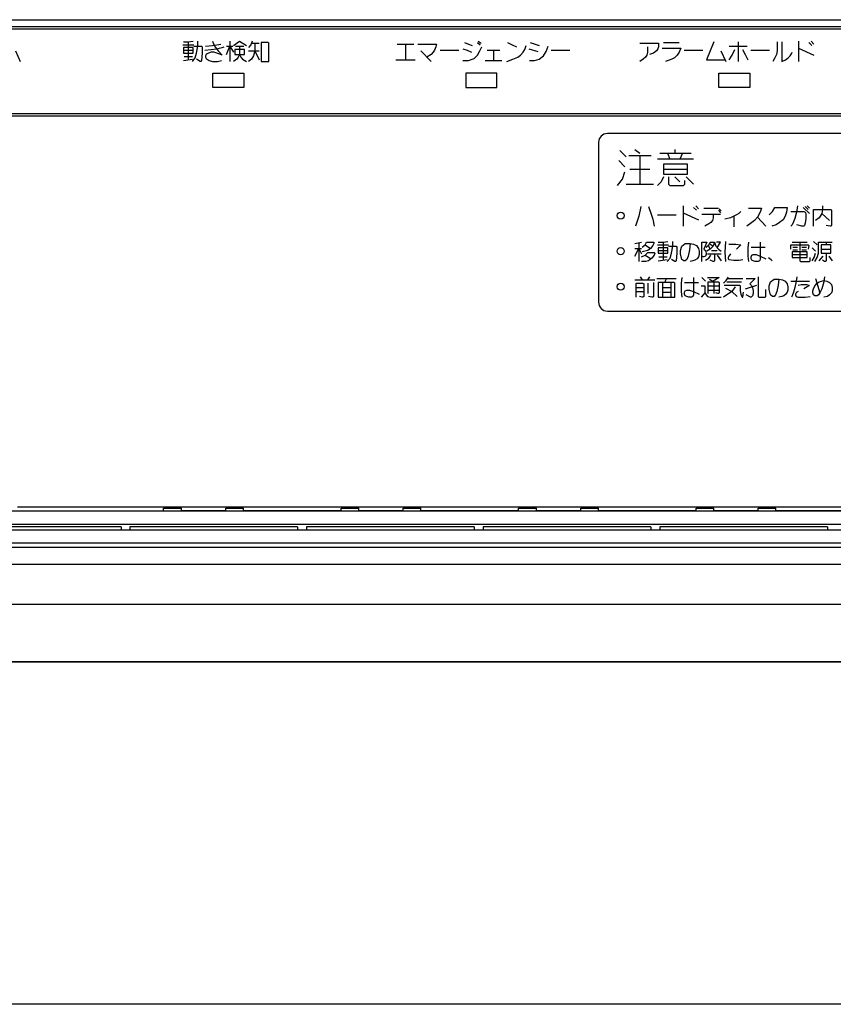
# Model space of a CAD drawing. Extents: x 377 to 655, y 154 to 370.
# Drawn here: x 442 to 465, y 195 to 223 of the extents above; entities that cross this region are included whole.
import ezdxf

# ---------------------------------------------------------------- set-up
doc = ezdxf.new("R2010")
doc.units = 0
doc.header["$LTSCALE"] = 23.1
doc.linetypes.add('CENTER', pattern=[0.6, 0.375, -0.075, 0.075, -0.075])
doc.layers.get('0').update_dxf_attribs({"linetype": 'CONTINUOUS'})
doc.layers.add('7_ALL_FEATURES', color=7, linetype='CONTINUOUS')
doc.layers.add('寸法', color=40, linetype='CONTINUOUS')

msp = doc.modelspace()

# ---------------------------------------------------------------- linework, layer by layer
at = {"color": 7, "linetype": 'CONTINUOUS'}
for p, q in [((380.533, 223.021), (479.693, 223.021)), ((479.488, 222.816), (380.738, 222.816)), ((479.388, 222.753), (380.838, 222.753)), ((380.738, 220.316), (479.488, 220.316)), ((380.838, 220.378), (479.388, 220.378)), ((478.113, 219.816), (458.613, 219.816)), ((458.363, 219.566), (458.363, 215.066)), ((458.613, 214.816), (478.113, 214.816)), ((479.738, 209.184), (380.488, 209.184)), ((441.947, 209.191), (446.113, 209.191)), ((479.719, 209.298), (441.994, 209.298)), ((443.063, 209.191), (443.063, 209.184)), ((444.913, 209.191), (444.913, 209.184)), ((445.163, 209.191), (445.163, 209.184)), ((446.113, 209.191), (446.113, 209.263)), ((446.113, 209.263), (446.613, 209.263)), ((446.613, 209.191), (446.613, 209.263)), ((447.863, 209.191), (446.613, 209.191)), ((447.863, 209.191), (447.863, 209.263)), ((447.863, 209.263), (448.363, 209.263)), ((448.363, 209.191), (448.363, 209.263)), ((451.113, 209.191), (448.363, 209.191)), ((448.62, 209.184), (448.62, 209.191)), ((449.888, 209.191), (449.888, 209.184)), ((450.138, 209.191), (450.138, 209.184)), ((451.113, 209.191), (451.113, 209.263)), ((451.113, 209.263), (451.613, 209.263)), ((451.613, 209.191), (451.613, 209.263)), ((452.863, 209.191), (451.613, 209.191)), ((452.863, 209.191), (452.863, 209.263)), ((452.863, 209.263), (453.363, 209.263)), ((453.363, 209.191), (453.363, 209.263)), ((456.113, 209.191), (453.363, 209.191)), ((454.863, 209.191), (454.863, 209.184)), ((455.113, 209.191), (455.113, 209.184)), ((456.113, 209.191), (456.113, 209.263)), ((456.113, 209.263), (456.613, 209.263)), ((456.613, 209.191), (456.613, 209.263)), ((457.863, 209.191), (456.613, 209.191)), ((457.863, 209.263), (458.363, 209.263)), ((457.863, 209.191), (457.863, 209.263)), ((458.363, 209.191), (458.363, 209.263)), ((461.113, 209.191), (458.363, 209.191)), ((459.838, 209.191), (459.838, 209.184)), ((460.088, 209.191), (460.088, 209.184)), ((461.113, 209.191), (461.113, 209.263)), ((461.113, 209.263), (461.613, 209.263)), ((461.613, 209.191), (461.613, 209.263)), ((462.863, 209.191), (461.613, 209.191)), ((462.863, 209.191), (462.863, 209.263)), ((462.863, 209.263), (463.363, 209.263)), ((463.363, 209.191), (463.363, 209.263)), ((466.113, 209.191), (463.363, 209.191)), ((464.813, 209.191), (464.813, 209.184)), ((479.738, 208.809), (380.488, 208.809)), ((380.488, 208.656), (479.738, 208.656)), ((444.913, 208.743), (440.188, 208.743)), ((444.913, 208.743), (444.913, 208.656)), ((449.888, 208.743), (445.163, 208.743)), ((445.163, 208.743), (445.163, 208.656)), ((449.888, 208.743), (449.888, 208.656)), ((454.863, 208.743), (450.138, 208.743)), ((450.138, 208.743), (450.138, 208.656)), ((454.863, 208.743), (454.863, 208.656)), ((459.838, 208.743), (455.113, 208.743)), ((455.113, 208.743), (455.113, 208.656)), ((459.838, 208.743), (459.838, 208.656)), ((464.813, 208.743), (460.088, 208.743)), ((460.088, 208.743), (460.088, 208.656)), ((464.813, 208.743), (464.813, 208.656)), ((380.488, 208.289), (479.738, 208.289)), ((380.488, 208.168), (479.738, 208.168)), ((380.488, 207.691), (479.738, 207.691)), ((377.281, 206.566), (482.944, 206.566)), ((377.101, 204.941), (483.125, 204.941)), ((377.207, 204.945), (482.986, 204.945))]:
    msp.add_line(p, q, dxfattribs=at)
for centre, start, end in [((458.613, 219.566), 90, 180), ((458.613, 215.066), 180, 270)]:
    msp.add_arc(centre, 0.25, start, end, dxfattribs=at)
at = {"layer": '7_ALL_FEATURES', "color": 7, "linetype": 'CONTINUOUS'}
for p, q in [((479.388, 222.753), (380.838, 222.753)), ((446.671, 222.394), (446.808, 222.394)), ((446.808, 222.394), (446.945, 222.414)), ((446.808, 222.394), (446.808, 221.887)), ((447.081, 222.277), (447.081, 222.414)), ((447.491, 222.414), (447.511, 222.355)), ((447.511, 222.355), (447.57, 222.238)), ((447.98, 222.414), (447.98, 221.848)), ((448.077, 222.297), (448.253, 222.414)), ((448.253, 222.414), (448.448, 222.297)), ((448.605, 222.414), (448.566, 222.316)), ((448.585, 222.355), (448.8, 222.355)), ((448.683, 222.355), (448.683, 222.141)), ((448.859, 222.375), (448.859, 221.848)), ((449.054, 222.375), (448.859, 222.375)), ((449.073, 222.355), (449.054, 222.375)), ((449.073, 221.848), (449.073, 222.355)), ((454.585, 222.375), (454.702, 222.336)), ((454.956, 222.375), (455.034, 222.316)), ((454.976, 222.414), (455.054, 222.355)), ((455.796, 222.375), (455.933, 222.316)), ((456.441, 222.375), (456.695, 222.297)), ((459.527, 222.355), (460.054, 222.355)), ((460.054, 222.355), (460.054, 222.258)), ((460.191, 222.375), (460.64, 222.375)), ((461.616, 222.394), (461.402, 221.887)), ((462.3, 222.394), (462.3, 221.848)), ((463.394, 222.394), (463.394, 222.141)), ((463.531, 222.394), (463.531, 221.848)), ((463.999, 222.414), (463.999, 221.848)), ((464.292, 222.375), (464.37, 222.297)), ((464.351, 222.414), (464.429, 222.336)), ((441.937, 222.141), (442.073, 221.848)), ((446.652, 222.316), (446.964, 222.316)), ((446.671, 222.238), (446.671, 222.082)), ((446.945, 222.238), (446.671, 222.238)), ((446.671, 222.16), (446.945, 222.16)), ((446.671, 222.082), (446.945, 222.082)), ((446.945, 222.082), (446.945, 222.238)), ((446.964, 222.277), (447.179, 222.277)), ((447.003, 221.945), (447.042, 222.082)), ((447.042, 222.082), (447.081, 222.277)), ((447.179, 222.277), (447.198, 222.258)), ((447.198, 222.082), (447.179, 221.867)), ((447.198, 222.258), (447.198, 222.082)), ((447.277, 222.16), (447.452, 222.18)), ((447.296, 222.277), (447.491, 222.297)), ((447.374, 222.082), (447.335, 222.062)), ((447.452, 222.102), (447.374, 222.082)), ((447.452, 222.18), (447.589, 222.199)), ((447.531, 222.102), (447.452, 222.102)), ((447.491, 222.297), (447.726, 222.336)), ((447.609, 222.082), (447.531, 222.102)), ((447.57, 222.238), (447.648, 222.141)), ((447.589, 222.199), (447.765, 222.238)), ((447.667, 222.062), (447.609, 222.082)), ((447.648, 222.141), (447.765, 222.023)), ((447.765, 222.238), (447.823, 222.258)), ((447.882, 222.043), (447.98, 222.277)), ((447.882, 222.277), (448.058, 222.277)), ((447.98, 222.277), (448.077, 222.102)), ((448.116, 222.18), (448.116, 222.043)), ((448.39, 222.18), (448.116, 222.18)), ((448.136, 222.277), (448.37, 222.277)), ((448.253, 222.277), (448.253, 222.043)), ((448.39, 222.043), (448.39, 222.18)), ((448.566, 222.316), (448.507, 222.238)), ((448.507, 222.141), (448.8, 222.141)), ((448.683, 222.141), (448.644, 222.004)), ((448.683, 222.141), (448.8, 221.887)), ((452.691, 222.336), (453.159, 222.336)), ((452.925, 222.336), (452.925, 221.887)), ((453.277, 222.336), (453.804, 222.336)), ((453.355, 222.141), (453.648, 221.848)), ((453.706, 222.102), (453.648, 222.043)), ((453.745, 222.16), (453.706, 222.102)), ((453.784, 222.258), (453.745, 222.16)), ((453.804, 222.336), (453.784, 222.258)), ((453.902, 222.16), (454.429, 222.16)), ((454.546, 222.199), (454.663, 222.16)), ((454.663, 222.16), (454.781, 222.102)), ((454.702, 222.336), (454.8, 222.297)), ((454.956, 222.023), (455.015, 222.121)), ((455.015, 222.121), (455.073, 222.258)), ((455.23, 222.16), (455.581, 222.16)), ((455.406, 222.16), (455.406, 221.867)), ((455.933, 222.316), (456.05, 222.258)), ((456.167, 222.023), (456.245, 222.102)), ((456.245, 222.102), (456.284, 222.18)), ((456.284, 222.18), (456.323, 222.297)), ((456.402, 222.199), (456.656, 222.121)), ((456.812, 222.004), (456.89, 222.121)), ((456.89, 222.121), (456.948, 222.277)), ((457.027, 222.16), (457.554, 222.16)), ((459.741, 222.102), (459.722, 222.023)), ((459.741, 222.258), (459.741, 222.102)), ((459.917, 222.082), (459.8, 222.043)), ((459.995, 222.141), (459.917, 222.082)), ((460.034, 222.199), (459.995, 222.141)), ((460.054, 222.258), (460.034, 222.199)), ((460.152, 222.219), (460.679, 222.219)), ((460.64, 222.102), (460.581, 222.023)), ((460.679, 222.219), (460.64, 222.102)), ((460.777, 222.16), (461.304, 222.16)), ((461.812, 222.141), (461.948, 221.848)), ((462.046, 222.277), (462.554, 222.277)), ((462.124, 222.023), (462.202, 222.18)), ((462.417, 222.18), (462.495, 222.043)), ((462.652, 222.16), (463.179, 222.16)), ((463.394, 222.141), (463.374, 222.043)), ((463.804, 222.062), (463.823, 222.102)), ((463.999, 222.219), (464.429, 222.023)), ((446.671, 221.867), (446.925, 221.906)), ((446.691, 221.984), (446.925, 221.984)), ((446.925, 221.848), (447.003, 221.945)), ((447.14, 221.848), (447.042, 221.906)), ((447.159, 221.848), (447.14, 221.848)), ((447.179, 221.867), (447.159, 221.848)), ((447.316, 222.043), (447.296, 222.004)), ((447.296, 222.004), (447.296, 221.965)), ((447.296, 221.965), (447.316, 221.926)), ((447.335, 222.062), (447.316, 222.043)), ((447.316, 221.926), (447.335, 221.906)), ((447.335, 221.906), (447.394, 221.867)), ((447.394, 221.867), (447.491, 221.848)), ((447.491, 221.848), (447.628, 221.848)), ((447.628, 221.848), (447.745, 221.867)), ((447.765, 222.023), (447.667, 222.062)), ((448.175, 221.906), (448.077, 221.848)), ((448.116, 222.043), (448.39, 222.043)), ((448.214, 221.965), (448.175, 221.906)), ((448.253, 222.043), (448.214, 221.965)), ((448.253, 222.043), (448.292, 221.965)), ((448.292, 221.965), (448.331, 221.906)), ((448.331, 221.906), (448.448, 221.848)), ((448.585, 221.906), (448.507, 221.848)), ((448.644, 222.004), (448.585, 221.906)), ((448.859, 221.848), (449.073, 221.848)), ((452.652, 221.887), (453.198, 221.887)), ((453.648, 222.043), (453.531, 221.965)), ((454.546, 221.867), (454.702, 221.867)), ((454.702, 221.867), (454.859, 221.926)), ((454.859, 221.926), (454.956, 222.023)), ((455.171, 221.867), (455.64, 221.867)), ((455.777, 221.848), (455.952, 221.906)), ((455.952, 221.906), (456.089, 221.965)), ((456.089, 221.965), (456.167, 222.023)), ((456.421, 221.867), (456.558, 221.867)), ((456.558, 221.867), (456.695, 221.906)), ((456.695, 221.906), (456.812, 222.004)), ((459.624, 221.906), (459.527, 221.848)), ((459.683, 221.965), (459.624, 221.906)), ((459.722, 222.023), (459.683, 221.965)), ((460.425, 221.906), (460.249, 221.848)), ((460.503, 221.945), (460.425, 221.906)), ((460.581, 222.023), (460.503, 221.945)), ((461.402, 221.887), (461.929, 221.887)), ((462.046, 221.887), (462.124, 222.023)), ((462.495, 222.043), (462.573, 221.887)), ((463.335, 221.945), (463.277, 221.848)), ((463.374, 222.043), (463.335, 221.945)), ((463.531, 221.848), (463.628, 221.887)), ((463.628, 221.887), (463.706, 221.945)), ((463.706, 221.945), (463.765, 222.004)), ((463.765, 222.004), (463.804, 222.062)), ((447.5, 221.116), (447.5, 221.516)), ((447.5, 221.516), (448.375, 221.516)), ((448.375, 221.516), (448.375, 221.116)), ((454.625, 221.516), (454.625, 221.116)), ((455.5, 221.516), (454.625, 221.516)), ((455.5, 221.116), (455.5, 221.516)), ((448.375, 221.116), (447.5, 221.116)), ((454.625, 221.116), (455.5, 221.116)), ((380.838, 220.378), (479.388, 220.378)), ((458.968, 219.335), (459.144, 219.159)), ((459.39, 219.37), (459.531, 219.265)), ((460.515, 219.37), (460.515, 219.265)), ((458.933, 219.054), (459.109, 218.878)), ((459.214, 219.194), (459.847, 219.194)), ((459.531, 219.194), (459.531, 218.386)), ((461.042, 219.089), (460.023, 219.089)), ((460.093, 219.265), (460.972, 219.265)), ((460.304, 219.265), (460.374, 219.089)), ((460.726, 219.265), (460.656, 219.089)), ((459.249, 218.808), (459.812, 218.808)), ((460.198, 218.948), (460.198, 218.667)), ((460.866, 218.948), (460.198, 218.948)), ((460.198, 218.808), (460.866, 218.808)), ((460.866, 218.667), (460.866, 218.948)), ((458.898, 218.351), (459.038, 218.527)), ((459.038, 218.527), (459.109, 218.737)), ((460.198, 218.597), (460.128, 218.456)), ((460.198, 218.667), (460.866, 218.667)), ((460.339, 218.597), (460.339, 218.386)), ((460.515, 218.597), (460.656, 218.456)), ((460.796, 218.386), (460.796, 218.491)), ((460.831, 218.597), (461.042, 218.386)), ((459.144, 218.386), (459.917, 218.386)), ((460.128, 218.456), (460.023, 218.351)), ((460.339, 218.386), (460.374, 218.351)), ((460.374, 218.351), (460.761, 218.351)), ((460.761, 218.351), (460.796, 218.386)), ((459.558, 217.757), (459.499, 217.484)), ((459.773, 217.757), (459.851, 217.542)), ((460.749, 217.777), (460.749, 217.21)), ((461.042, 217.737), (461.12, 217.659)), ((461.101, 217.777), (461.179, 217.698)), ((461.335, 217.718), (461.745, 217.718)), ((461.745, 217.659), (461.804, 217.581)), ((461.765, 217.698), (461.823, 217.64)), ((462.585, 217.718), (462.956, 217.718)), ((462.956, 217.718), (462.917, 217.601)), ((463.269, 217.62), (463.327, 217.737)), ((463.327, 217.737), (463.679, 217.737)), ((463.679, 217.737), (463.659, 217.601)), ((463.952, 217.659), (463.933, 217.562)), ((463.972, 217.777), (463.952, 217.659)), ((464.128, 217.737), (464.304, 217.562)), ((464.187, 217.757), (464.265, 217.679)), ((464.245, 217.777), (464.304, 217.718)), ((464.421, 217.21), (464.421, 217.679)), ((464.421, 217.679), (464.909, 217.679)), ((464.675, 217.679), (464.656, 217.562)), ((464.675, 217.777), (464.675, 217.679)), ((464.909, 217.679), (464.929, 217.659)), ((464.929, 217.659), (464.929, 217.23)), ((459.499, 217.484), (459.402, 217.21)), ((459.851, 217.542), (459.89, 217.405)), ((459.89, 217.405), (459.929, 217.21)), ((460.027, 217.523), (460.554, 217.523)), ((460.749, 217.581), (461.179, 217.386)), ((461.277, 217.542), (461.804, 217.542)), ((461.57, 217.366), (461.531, 217.308)), ((461.589, 217.444), (461.57, 217.366)), ((461.589, 217.542), (461.589, 217.444)), ((462.077, 217.444), (461.921, 217.405)), ((462.175, 217.484), (462.077, 217.444)), ((462.253, 217.523), (462.175, 217.484)), ((462.175, 217.484), (462.175, 217.191)), ((462.312, 217.562), (462.253, 217.523)), ((462.37, 217.62), (462.312, 217.562)), ((462.761, 217.366), (462.683, 217.308)), ((462.839, 217.464), (462.761, 217.366)), ((462.917, 217.601), (462.839, 217.464)), ((462.839, 217.464), (463.073, 217.21)), ((463.171, 217.523), (463.269, 217.62)), ((463.562, 217.386), (463.464, 217.308)), ((463.62, 217.484), (463.562, 217.386)), ((463.659, 217.601), (463.62, 217.484)), ((463.777, 217.62), (464.148, 217.62)), ((463.894, 217.425), (463.855, 217.327)), ((463.933, 217.562), (463.894, 217.425)), ((464.148, 217.62), (464.187, 217.601)), ((464.187, 217.601), (464.206, 217.562)), ((464.206, 217.425), (464.187, 217.288)), ((464.206, 217.562), (464.206, 217.425)), ((464.577, 217.444), (464.48, 217.366)), ((464.656, 217.562), (464.577, 217.444)), ((464.656, 217.562), (464.87, 217.366)), ((461.472, 217.269), (461.355, 217.21)), ((461.531, 217.308), (461.472, 217.269)), ((462.683, 217.308), (462.546, 217.21)), ((463.366, 217.249), (463.249, 217.21)), ((463.464, 217.308), (463.366, 217.249)), ((463.816, 217.249), (463.777, 217.21)), ((463.855, 217.327), (463.816, 217.249)), ((464.089, 217.21), (463.952, 217.249)), ((464.148, 217.21), (464.089, 217.21)), ((464.167, 217.23), (464.148, 217.21)), ((464.187, 217.288), (464.167, 217.23)), ((464.89, 217.21), (464.773, 217.23)), ((464.909, 217.21), (464.89, 217.21)), ((464.929, 217.23), (464.909, 217.21)), ((459.382, 216.718), (459.577, 216.757)), ((459.382, 216.366), (459.499, 216.581)), ((459.382, 216.581), (459.577, 216.581)), ((459.499, 216.737), (459.499, 216.21)), ((459.499, 216.581), (459.577, 216.425)), ((459.597, 216.62), (459.675, 216.679)), ((459.675, 216.679), (459.714, 216.757)), ((459.675, 216.679), (459.831, 216.581)), ((459.714, 216.757), (459.909, 216.757)), ((459.831, 216.581), (459.753, 216.523)), ((459.89, 216.659), (459.831, 216.581)), ((459.929, 216.737), (459.89, 216.659)), ((459.909, 216.757), (459.929, 216.737)), ((460.027, 216.679), (460.339, 216.679)), ((460.046, 216.757), (460.183, 216.757)), ((460.046, 216.601), (460.046, 216.444)), ((460.32, 216.601), (460.046, 216.601)), ((460.183, 216.757), (460.32, 216.777)), ((460.183, 216.757), (460.183, 216.249)), ((460.32, 216.444), (460.32, 216.601)), ((460.339, 216.64), (460.554, 216.64)), ((460.417, 216.444), (460.456, 216.64)), ((460.456, 216.64), (460.456, 216.777)), ((460.554, 216.64), (460.573, 216.62)), ((460.573, 216.62), (460.573, 216.444)), ((460.671, 216.523), (460.71, 216.64)), ((460.71, 216.64), (460.808, 216.718)), ((460.808, 216.718), (460.945, 216.718)), ((460.925, 216.542), (460.886, 216.366)), ((460.945, 216.718), (460.925, 216.542)), ((460.945, 216.718), (461.042, 216.698)), ((461.042, 216.698), (461.12, 216.659)), ((461.12, 216.659), (461.179, 216.581)), ((461.179, 216.581), (461.198, 216.503)), ((461.277, 216.21), (461.277, 216.757)), ((461.277, 216.757), (461.413, 216.757)), ((461.413, 216.757), (461.335, 216.562)), ((461.335, 216.562), (461.374, 216.523)), ((461.394, 216.62), (461.472, 216.679)), ((461.511, 216.562), (461.413, 216.503)), ((461.452, 216.659), (461.511, 216.562)), ((461.472, 216.679), (461.511, 216.757)), ((461.491, 216.718), (461.589, 216.64)), ((461.511, 216.757), (461.628, 216.757)), ((461.589, 216.64), (461.511, 216.562)), ((461.628, 216.757), (461.589, 216.64)), ((461.628, 216.757), (461.667, 216.64)), ((461.667, 216.64), (461.745, 216.562)), ((461.804, 216.757), (461.687, 216.757)), ((461.706, 216.601), (461.804, 216.757)), ((461.745, 216.562), (461.823, 216.503)), ((461.941, 216.777), (461.921, 216.464)), ((462.038, 216.698), (462.234, 216.698)), ((462.234, 216.698), (462.37, 216.679)), ((462.37, 216.679), (462.253, 216.562)), ((462.585, 216.757), (462.566, 216.601)), ((462.566, 216.601), (462.566, 216.366)), ((462.663, 216.62), (463.054, 216.62)), ((462.917, 216.757), (462.917, 216.269)), ((463.777, 216.562), (463.777, 216.679)), ((463.777, 216.679), (464.265, 216.679)), ((463.816, 216.757), (464.245, 216.757)), ((463.835, 216.62), (463.972, 216.62)), ((463.835, 216.542), (463.972, 216.542)), ((464.031, 216.757), (464.031, 216.523)), ((464.089, 216.62), (464.226, 216.62)), ((464.089, 216.542), (464.226, 216.542)), ((464.265, 216.679), (464.284, 216.659)), ((464.284, 216.659), (464.265, 216.562)), ((464.382, 216.601), (464.48, 216.503)), ((464.421, 216.777), (464.519, 216.679)), ((464.558, 216.444), (464.558, 216.757)), ((464.558, 216.757), (464.948, 216.757)), ((464.636, 216.679), (464.636, 216.444)), ((464.909, 216.679), (464.636, 216.679)), ((464.636, 216.562), (464.909, 216.562)), ((464.773, 216.757), (464.773, 216.679)), ((464.909, 216.444), (464.909, 216.679)), ((459.577, 216.347), (459.675, 216.386)), ((459.753, 216.523), (459.597, 216.484)), ((459.675, 216.386), (459.753, 216.464)), ((459.675, 216.386), (459.851, 216.288)), ((459.753, 216.464), (459.929, 216.464)), ((459.87, 216.308), (459.773, 216.23)), ((459.929, 216.386), (459.87, 216.308)), ((459.929, 216.464), (459.948, 216.444)), ((459.948, 216.444), (459.929, 216.386)), ((460.046, 216.523), (460.32, 216.523)), ((460.046, 216.444), (460.32, 216.444)), ((460.046, 216.23), (460.3, 216.269)), ((460.066, 216.347), (460.3, 216.347)), ((460.3, 216.21), (460.378, 216.308)), ((460.378, 216.308), (460.417, 216.444)), ((460.515, 216.21), (460.417, 216.269)), ((460.573, 216.444), (460.554, 216.23)), ((460.671, 216.425), (460.671, 216.523)), ((460.71, 216.269), (460.671, 216.425)), ((460.769, 216.23), (460.71, 216.269)), ((460.847, 216.269), (460.808, 216.23)), ((460.886, 216.366), (460.847, 216.269)), ((461.081, 216.249), (461.023, 216.23)), ((461.14, 216.288), (461.081, 216.249)), ((461.179, 216.347), (461.14, 216.288)), ((461.198, 216.405), (461.179, 216.347)), ((461.198, 216.503), (461.198, 216.405)), ((461.316, 216.347), (461.277, 216.366)), ((461.335, 216.347), (461.316, 216.347)), ((461.374, 216.366), (461.335, 216.347)), ((461.374, 216.523), (461.394, 216.444)), ((461.394, 216.405), (461.374, 216.366)), ((461.374, 216.249), (461.472, 216.308)), ((461.394, 216.444), (461.394, 216.405)), ((461.433, 216.425), (461.823, 216.425)), ((461.472, 216.308), (461.531, 216.386)), ((461.589, 216.21), (461.511, 216.249)), ((461.55, 216.523), (461.706, 216.523)), ((461.628, 216.425), (461.628, 216.23)), ((461.706, 216.386), (461.823, 216.23)), ((461.921, 216.464), (461.941, 216.21)), ((462.038, 216.366), (462.019, 216.327)), ((462.019, 216.327), (462.019, 216.288)), ((462.019, 216.288), (462.038, 216.269)), ((462.077, 216.425), (462.038, 216.366)), ((462.038, 216.269), (462.175, 216.249)), ((462.175, 216.249), (462.312, 216.249)), ((462.312, 216.249), (462.429, 216.269)), ((462.566, 216.366), (462.585, 216.21)), ((462.663, 216.347), (462.683, 216.386)), ((462.663, 216.288), (462.663, 216.347)), ((462.683, 216.249), (462.663, 216.288)), ((462.683, 216.386), (462.722, 216.405)), ((462.722, 216.23), (462.683, 216.249)), ((462.722, 216.405), (462.8, 216.405)), ((462.8, 216.405), (462.917, 216.366)), ((462.917, 216.269), (462.898, 216.23)), ((462.917, 216.366), (463.073, 216.288)), ((463.152, 216.327), (463.23, 216.269)), ((463.23, 216.269), (463.249, 216.23)), ((463.816, 216.484), (463.816, 216.327)), ((464.245, 216.484), (463.816, 216.484)), ((463.816, 216.405), (464.245, 216.405)), ((463.816, 216.327), (464.245, 216.327)), ((464.031, 216.484), (464.031, 216.23)), ((464.245, 216.327), (464.245, 216.484)), ((464.323, 216.23), (464.323, 216.327)), ((464.382, 216.23), (464.441, 216.327)), ((464.441, 216.327), (464.48, 216.444)), ((464.46, 216.21), (464.519, 216.327)), ((464.519, 216.327), (464.558, 216.444)), ((464.577, 216.23), (464.695, 216.366)), ((464.636, 216.444), (464.909, 216.444)), ((464.734, 216.21), (464.675, 216.249)), ((464.773, 216.444), (464.773, 216.23)), ((464.851, 216.366), (464.948, 216.23)), ((459.695, 216.21), (459.577, 216.21)), ((459.773, 216.23), (459.695, 216.21)), ((460.534, 216.21), (460.515, 216.21)), ((460.554, 216.23), (460.534, 216.21)), ((460.808, 216.23), (460.769, 216.23)), ((461.023, 216.23), (460.945, 216.21)), ((461.609, 216.21), (461.589, 216.21)), ((461.628, 216.23), (461.609, 216.21)), ((462.781, 216.21), (462.722, 216.23)), ((462.859, 216.21), (462.781, 216.21)), ((462.898, 216.23), (462.859, 216.21)), ((464.031, 216.23), (464.05, 216.21)), ((464.05, 216.21), (464.304, 216.21)), ((464.304, 216.21), (464.323, 216.23)), ((464.753, 216.21), (464.734, 216.21)), ((464.773, 216.23), (464.753, 216.21)), ((459.382, 215.698), (459.948, 215.698)), ((459.538, 215.777), (459.597, 215.698)), ((459.753, 215.698), (459.812, 215.777)), ((460.007, 215.737), (460.554, 215.737)), ((460.281, 215.737), (460.222, 215.62)), ((460.71, 215.757), (460.691, 215.601)), ((461.042, 215.757), (461.042, 215.269)), ((461.277, 215.757), (461.374, 215.659)), ((461.433, 215.757), (461.765, 215.757)), ((461.491, 215.718), (461.609, 215.64)), ((461.765, 215.757), (461.589, 215.659)), ((461.96, 215.679), (461.999, 215.737)), ((461.999, 215.737), (462.019, 215.777)), ((461.999, 215.737), (462.429, 215.737)), ((462.527, 215.737), (462.781, 215.737)), ((462.781, 215.737), (462.624, 215.581)), ((462.859, 215.777), (462.859, 215.23)), ((463.21, 215.64), (463.308, 215.718)), ((463.308, 215.718), (463.445, 215.718)), ((463.445, 215.718), (463.425, 215.542)), ((463.445, 215.718), (463.542, 215.698)), ((463.542, 215.698), (463.62, 215.659)), ((463.952, 215.777), (463.933, 215.659)), ((464.48, 215.737), (464.597, 215.327)), ((464.734, 215.777), (464.714, 215.64)), ((459.421, 215.21), (459.421, 215.601)), ((459.421, 215.601), (459.616, 215.601)), ((459.421, 215.484), (459.636, 215.484)), ((459.616, 215.601), (459.636, 215.581)), ((459.636, 215.581), (459.636, 215.23)), ((459.753, 215.601), (459.753, 215.308)), ((459.909, 215.62), (459.909, 215.23)), ((460.046, 215.62), (460.046, 215.21)), ((460.495, 215.62), (460.046, 215.62)), ((460.163, 215.62), (460.163, 215.21)), ((460.163, 215.484), (460.398, 215.484)), ((460.398, 215.62), (460.398, 215.21)), ((460.515, 215.601), (460.495, 215.62)), ((460.515, 215.21), (460.515, 215.601)), ((460.691, 215.601), (460.691, 215.366)), ((460.788, 215.62), (461.179, 215.62)), ((461.257, 215.523), (461.355, 215.523)), ((461.355, 215.523), (461.355, 215.327)), ((461.452, 215.308), (461.452, 215.64)), ((461.452, 215.64), (461.745, 215.64)), ((461.452, 215.523), (461.765, 215.523)), ((461.609, 215.64), (461.609, 215.308)), ((461.745, 215.64), (461.765, 215.62)), ((461.765, 215.62), (461.765, 215.327)), ((461.882, 215.601), (461.96, 215.679)), ((461.902, 215.542), (462.331, 215.542)), ((461.941, 215.464), (462.116, 215.366)), ((461.98, 215.64), (462.39, 215.64)), ((462.214, 215.503), (462.116, 215.366)), ((462.331, 215.542), (462.351, 215.523)), ((462.351, 215.523), (462.351, 215.386)), ((462.507, 215.444), (462.82, 215.542)), ((462.624, 215.581), (462.663, 215.542)), ((462.663, 215.542), (462.702, 215.484)), ((462.702, 215.484), (462.722, 215.386)), ((463.073, 215.23), (463.073, 215.425)), ((463.171, 215.523), (463.21, 215.64)), ((463.171, 215.425), (463.171, 215.523)), ((463.21, 215.269), (463.171, 215.425)), ((463.425, 215.542), (463.386, 215.366)), ((463.62, 215.659), (463.679, 215.581)), ((463.679, 215.581), (463.698, 215.503)), ((463.698, 215.503), (463.698, 215.405)), ((463.777, 215.659), (464.304, 215.659)), ((463.894, 215.484), (463.855, 215.347)), ((463.933, 215.659), (463.894, 215.484)), ((463.991, 215.542), (464.07, 215.562)), ((464.07, 215.562), (464.226, 215.562)), ((464.284, 215.523), (464.148, 215.444)), ((464.226, 215.562), (464.284, 215.542)), ((464.284, 215.542), (464.284, 215.523)), ((464.402, 215.386), (464.421, 215.444)), ((464.421, 215.444), (464.46, 215.523)), ((464.46, 215.523), (464.519, 215.601)), ((464.519, 215.601), (464.577, 215.64)), ((464.577, 215.64), (464.714, 215.679)), ((464.656, 215.444), (464.597, 215.327)), ((464.714, 215.64), (464.656, 215.444)), ((464.714, 215.679), (464.792, 215.659)), ((464.792, 215.659), (464.87, 215.62)), ((464.87, 215.62), (464.929, 215.562)), ((464.929, 215.562), (464.948, 215.484)), ((464.948, 215.484), (464.948, 215.386)), ((459.421, 215.366), (459.636, 215.366)), ((459.597, 215.21), (459.519, 215.23)), ((459.616, 215.21), (459.597, 215.21)), ((459.636, 215.23), (459.616, 215.21)), ((459.87, 215.21), (459.773, 215.23)), ((459.89, 215.21), (459.87, 215.21)), ((459.909, 215.23), (459.89, 215.21)), ((460.046, 215.21), (460.515, 215.21)), ((460.163, 215.347), (460.398, 215.347)), ((460.691, 215.366), (460.71, 215.21)), ((460.788, 215.347), (460.808, 215.386)), ((460.788, 215.288), (460.788, 215.347)), ((460.808, 215.249), (460.788, 215.288)), ((460.808, 215.386), (460.847, 215.405)), ((460.847, 215.23), (460.808, 215.249)), ((460.847, 215.405), (460.925, 215.405)), ((460.906, 215.21), (460.847, 215.23)), ((460.984, 215.21), (460.906, 215.21)), ((460.925, 215.405), (461.042, 215.366)), ((461.023, 215.23), (460.984, 215.21)), ((461.042, 215.269), (461.023, 215.23)), ((461.042, 215.366), (461.198, 215.288)), ((461.316, 215.269), (461.257, 215.21)), ((461.355, 215.327), (461.316, 215.269)), ((461.355, 215.327), (461.394, 215.269)), ((461.394, 215.269), (461.433, 215.23)), ((461.433, 215.23), (461.511, 215.21)), ((461.452, 215.405), (461.765, 215.405)), ((461.511, 215.21), (461.823, 215.21)), ((461.726, 215.308), (461.667, 215.327)), ((461.745, 215.308), (461.726, 215.308)), ((461.765, 215.327), (461.745, 215.308)), ((462.116, 215.366), (461.882, 215.21)), ((462.116, 215.366), (462.273, 215.23)), ((462.351, 215.386), (462.37, 215.288)), ((462.37, 215.288), (462.409, 215.21)), ((462.409, 215.21), (462.429, 215.21)), ((462.429, 215.21), (462.448, 215.347)), ((462.644, 215.21), (462.527, 215.269)), ((462.663, 215.21), (462.644, 215.21)), ((462.702, 215.249), (462.663, 215.21)), ((462.722, 215.308), (462.702, 215.249)), ((462.722, 215.386), (462.722, 215.308)), ((462.859, 215.23), (462.878, 215.21)), ((462.878, 215.21), (463.054, 215.21)), ((463.054, 215.21), (463.073, 215.23)), ((463.269, 215.23), (463.21, 215.269)), ((463.308, 215.23), (463.269, 215.23)), ((463.347, 215.269), (463.308, 215.23)), ((463.386, 215.366), (463.347, 215.269)), ((463.523, 215.23), (463.445, 215.21)), ((463.581, 215.249), (463.523, 215.23)), ((463.64, 215.288), (463.581, 215.249)), ((463.679, 215.347), (463.64, 215.288)), ((463.698, 215.405), (463.679, 215.347)), ((463.816, 215.249), (463.796, 215.21)), ((463.855, 215.347), (463.816, 215.249)), ((463.933, 215.327), (463.913, 215.288)), ((463.913, 215.288), (463.913, 215.269)), ((463.913, 215.269), (463.933, 215.23)), ((463.952, 215.347), (463.933, 215.327)), ((463.933, 215.23), (463.991, 215.21)), ((463.991, 215.366), (463.952, 215.347)), ((463.991, 215.21), (464.187, 215.21)), ((464.187, 215.21), (464.323, 215.23)), ((464.402, 215.327), (464.402, 215.386)), ((464.421, 215.269), (464.402, 215.327)), ((464.46, 215.249), (464.421, 215.269)), ((464.519, 215.249), (464.46, 215.249)), ((464.558, 215.269), (464.519, 215.249)), ((464.597, 215.327), (464.558, 215.269)), ((464.812, 215.23), (464.714, 215.21)), ((464.87, 215.269), (464.812, 215.23)), ((464.929, 215.327), (464.87, 215.269)), ((464.948, 215.386), (464.929, 215.327)), ((443.489, 209.184), (443.485, 209.191)), ((443.516, 209.191), (443.52, 209.184)), ((443.563, 209.184), (443.568, 209.191)), ((443.599, 209.191), (443.594, 209.184)), ((443.739, 209.184), (443.735, 209.191)), ((443.766, 209.191), (443.77, 209.184)), ((443.813, 209.184), (443.818, 209.191)), ((443.849, 209.191), (443.844, 209.184)), ((443.989, 209.184), (443.985, 209.191)), ((444.016, 209.191), (444.02, 209.184)), ((444.063, 209.184), (444.068, 209.191)), ((444.099, 209.191), (444.094, 209.184)), ((444.351, 209.184), (444.346, 209.191)), ((444.377, 209.191), (444.381, 209.184)), ((444.421, 209.184), (444.425, 209.191)), ((444.456, 209.191), (444.451, 209.184)), ((444.59, 209.184), (444.586, 209.191)), ((444.617, 209.191), (444.621, 209.184)), ((444.66, 209.184), (444.665, 209.191)), ((444.695, 209.191), (444.691, 209.184)), ((444.83, 209.184), (444.826, 209.191)), ((444.856, 209.191), (444.86, 209.184)), ((444.9, 209.184), (444.904, 209.191)), ((445.175, 209.191), (445.17, 209.184)), ((445.309, 209.184), (445.305, 209.191)), ((445.335, 209.191), (445.34, 209.184)), ((445.379, 209.184), (445.384, 209.191)), ((445.414, 209.191), (445.41, 209.184))]:
    msp.add_line(p, q, dxfattribs=at)
at = {"layer": '7_ALL_FEATURES', "color": 7, "linetype": 'CENTER'}
for p, q in [((461.75, 221.116), (461.75, 221.516)), ((461.75, 221.516), (462.625, 221.516)), ((462.625, 221.516), (462.625, 221.116)), ((462.625, 221.116), (461.75, 221.116))]:
    msp.add_line(p, q, dxfattribs=at)
at = {"layer": '7_ALL_FEATURES', "color": 7, "linetype": 'CONTINUOUS'}
for centre in [(458.988, 217.503), (458.988, 216.503), (458.988, 215.503)]:
    msp.add_circle(centre, 0.1, dxfattribs=at)
at = {"layer": '寸法'}
msp.add_line((476.113, 195.296), (430.113, 195.296), dxfattribs=at)

doc.saveas('drawing.dxf')
